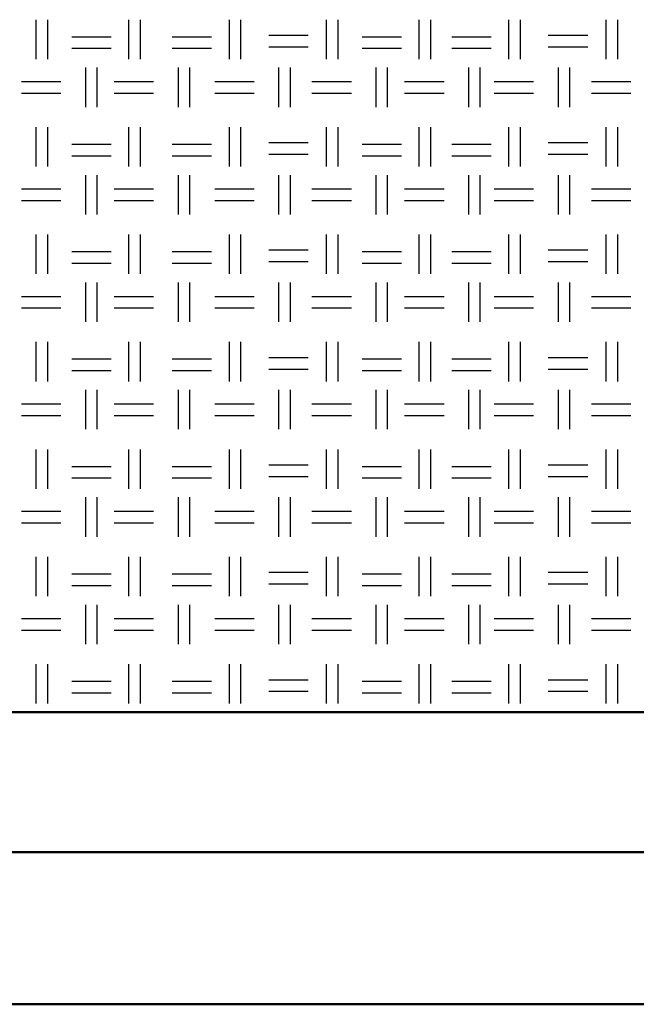
# Model space of a CAD drawing. Units: millimetres. Extents: x 515 to 7251, y 829 to 5488.
# Drawn here: x 3806 to 4009, y 829 to 1153 of the extents above; entities that cross this region are included whole.
import ezdxf

# ---------------------------------------------------------------- set-up
doc = ezdxf.new("R2010")
doc.units = ezdxf.units.MM
doc.header["$LTSCALE"] = 10
doc.layers.add('LIVELLO_1', color=7, linetype='Continuous')
doc.layers.add('Видимый контур (ГОСТ)', color=7, linetype='Continuous', lineweight=50)

msp = doc.modelspace()

# ---------------------------------------------------------------- linework, layer by layer
at = {"layer": 'LIVELLO_1'}
for points in [[(3811.26, 1139.72), (3811.26, 1139.72), (3811.26, 1152.67), (3811.26, 1152.67)], [(3815.07, 1139.72), (3815.07, 1139.72), (3815.07, 1152.67), (3815.07, 1152.67)], [(3841.74, 1139.72), (3841.74, 1139.72), (3841.74, 1152.67), (3841.74, 1152.67)], [(3845.55, 1139.72), (3845.55, 1139.72), (3845.55, 1152.67), (3845.55, 1152.67)], [(3874.76, 1139.72), (3874.76, 1139.72), (3874.76, 1152.67), (3874.76, 1152.67)], [(3878.57, 1139.72), (3878.57, 1139.72), (3878.57, 1152.67), (3878.57, 1152.67)], [(3906.77, 1139.72), (3906.77, 1139.72), (3906.77, 1152.67), (3906.77, 1152.67)], [(3910.58, 1139.72), (3910.58, 1139.72), (3910.58, 1152.67), (3910.58, 1152.67)], [(3937.25, 1139.72), (3937.25, 1139.72), (3937.25, 1152.67), (3937.25, 1152.67)], [(3941.06, 1139.72), (3941.06, 1139.72), (3941.06, 1152.67), (3941.06, 1152.67)], [(3966.71, 1139.72), (3966.71, 1139.72), (3966.71, 1152.67), (3966.71, 1152.67)], [(3970.52, 1139.72), (3970.52, 1139.72), (3970.52, 1152.67), (3970.52, 1152.67)], [(3998.71, 1139.72), (3998.71, 1139.72), (3998.71, 1152.67), (3998.71, 1152.67)], [(4002.52, 1139.72), (4002.52, 1139.72), (4002.52, 1152.67), (4002.52, 1152.67)], [(3822.95, 1147.08), (3822.95, 1147.08), (3835.9, 1147.08), (3835.9, 1147.08)], [(3855.97, 1147.08), (3855.97, 1147.08), (3868.92, 1147.08), (3868.92, 1147.08)], [(3887.72, 1147.59), (3887.72, 1147.59), (3900.67, 1147.59), (3900.67, 1147.59)], [(3918.45, 1147.08), (3918.45, 1147.08), (3931.4, 1147.08), (3931.4, 1147.08)], [(3947.91, 1147.08), (3947.91, 1147.08), (3960.87, 1147.08), (3960.87, 1147.08)], [(3979.66, 1147.59), (3979.66, 1147.59), (3992.62, 1147.59), (3992.62, 1147.59)], [(3822.95, 1143.27), (3822.95, 1143.27), (3835.9, 1143.27), (3835.9, 1143.27)], [(3855.97, 1143.27), (3855.97, 1143.27), (3868.92, 1143.27), (3868.92, 1143.27)], [(3887.72, 1143.78), (3887.72, 1143.78), (3900.67, 1143.78), (3900.67, 1143.78)], [(3918.45, 1143.27), (3918.45, 1143.27), (3931.4, 1143.27), (3931.4, 1143.27)], [(3947.91, 1143.27), (3947.91, 1143.27), (3960.87, 1143.27), (3960.87, 1143.27)], [(3979.66, 1143.78), (3979.66, 1143.78), (3992.62, 1143.78), (3992.62, 1143.78)], [(3827.52, 1123.97), (3827.52, 1123.97), (3827.52, 1136.92), (3827.52, 1136.92)], [(3831.33, 1123.97), (3831.33, 1123.97), (3831.33, 1136.92), (3831.33, 1136.92)], [(3858, 1123.97), (3858, 1123.97), (3858, 1136.92), (3858, 1136.92)], [(3861.81, 1123.97), (3861.81, 1123.97), (3861.81, 1136.92), (3861.81, 1136.92)], [(3891.02, 1123.97), (3891.02, 1123.97), (3891.02, 1136.92), (3891.02, 1136.92)], [(3894.83, 1123.97), (3894.83, 1123.97), (3894.83, 1136.92), (3894.83, 1136.92)], [(3923.02, 1123.97), (3923.02, 1123.97), (3923.02, 1136.92), (3923.02, 1136.92)], [(3926.83, 1123.97), (3926.83, 1123.97), (3926.83, 1136.92), (3926.83, 1136.92)], [(3953.5, 1123.97), (3953.5, 1123.97), (3953.5, 1136.92), (3953.5, 1136.92)], [(3957.31, 1123.97), (3957.31, 1123.97), (3957.31, 1136.92), (3957.31, 1136.92)], [(3982.97, 1123.97), (3982.97, 1123.97), (3982.97, 1136.92), (3982.97, 1136.92)], [(3986.78, 1123.97), (3986.78, 1123.97), (3986.78, 1136.92), (3986.78, 1136.92)], [(3806.44, 1132.35), (3806.44, 1132.35), (3819.39, 1132.35), (3819.39, 1132.35)], [(3836.92, 1132.35), (3836.92, 1132.35), (3849.87, 1132.35), (3849.87, 1132.35)], [(3869.94, 1132.35), (3869.94, 1132.35), (3882.89, 1132.35), (3882.89, 1132.35)], [(3901.94, 1132.35), (3901.94, 1132.35), (3914.89, 1132.35), (3914.89, 1132.35)], [(3932.42, 1132.35), (3932.42, 1132.35), (3945.37, 1132.35), (3945.37, 1132.35)], [(3961.88, 1132.35), (3961.88, 1132.35), (3974.84, 1132.35), (3974.84, 1132.35)], [(3993.89, 1132.35), (3993.89, 1132.35), (4006.84, 1132.35), (4006.84, 1132.35)], [(3806.44, 1128.54), (3806.44, 1128.54), (3819.39, 1128.54), (3819.39, 1128.54)], [(3836.92, 1128.54), (3836.92, 1128.54), (3849.87, 1128.54), (3849.87, 1128.54)], [(3869.94, 1128.54), (3869.94, 1128.54), (3882.89, 1128.54), (3882.89, 1128.54)], [(3901.94, 1128.54), (3901.94, 1128.54), (3914.89, 1128.54), (3914.89, 1128.54)], [(3932.42, 1128.54), (3932.42, 1128.54), (3945.37, 1128.54), (3945.37, 1128.54)], [(3961.88, 1128.54), (3961.88, 1128.54), (3974.84, 1128.54), (3974.84, 1128.54)], [(3993.89, 1128.54), (3993.89, 1128.54), (4006.84, 1128.54), (4006.84, 1128.54)], [(3811.26, 1104.41), (3811.26, 1104.41), (3811.26, 1117.36), (3811.26, 1117.36)], [(3815.07, 1104.41), (3815.07, 1104.41), (3815.07, 1117.36), (3815.07, 1117.36)], [(3841.74, 1104.41), (3841.74, 1104.41), (3841.74, 1117.36), (3841.74, 1117.36)], [(3845.55, 1104.41), (3845.55, 1104.41), (3845.55, 1117.36), (3845.55, 1117.36)], [(3874.76, 1104.41), (3874.76, 1104.41), (3874.76, 1117.36), (3874.76, 1117.36)], [(3878.57, 1104.41), (3878.57, 1104.41), (3878.57, 1117.36), (3878.57, 1117.36)], [(3906.77, 1104.41), (3906.77, 1104.41), (3906.77, 1117.36), (3906.77, 1117.36)], [(3910.58, 1104.41), (3910.58, 1104.41), (3910.58, 1117.36), (3910.58, 1117.36)], [(3937.25, 1104.41), (3937.25, 1104.41), (3937.25, 1117.36), (3937.25, 1117.36)], [(3941.06, 1104.41), (3941.06, 1104.41), (3941.06, 1117.36), (3941.06, 1117.36)], [(3966.71, 1104.41), (3966.71, 1104.41), (3966.71, 1117.36), (3966.71, 1117.36)], [(3970.52, 1104.41), (3970.52, 1104.41), (3970.52, 1117.36), (3970.52, 1117.36)], [(3998.71, 1104.41), (3998.71, 1104.41), (3998.71, 1117.36), (3998.71, 1117.36)], [(4002.52, 1104.41), (4002.52, 1104.41), (4002.52, 1117.36), (4002.52, 1117.36)], [(3822.95, 1111.78), (3822.95, 1111.78), (3835.9, 1111.78), (3835.9, 1111.78)], [(3855.97, 1111.78), (3855.97, 1111.78), (3868.92, 1111.78), (3868.92, 1111.78)], [(3887.72, 1112.28), (3887.72, 1112.28), (3900.67, 1112.28), (3900.67, 1112.28)], [(3918.45, 1111.78), (3918.45, 1111.78), (3931.4, 1111.78), (3931.4, 1111.78)], [(3947.91, 1111.78), (3947.91, 1111.78), (3960.87, 1111.78), (3960.87, 1111.78)], [(3979.66, 1112.28), (3979.66, 1112.28), (3992.62, 1112.28), (3992.62, 1112.28)], [(3822.95, 1107.97), (3822.95, 1107.97), (3835.9, 1107.97), (3835.9, 1107.97)], [(3855.97, 1107.97), (3855.97, 1107.97), (3868.92, 1107.97), (3868.92, 1107.97)], [(3887.72, 1108.47), (3887.72, 1108.47), (3900.67, 1108.47), (3900.67, 1108.47)], [(3918.45, 1107.97), (3918.45, 1107.97), (3931.4, 1107.97), (3931.4, 1107.97)], [(3947.91, 1107.97), (3947.91, 1107.97), (3960.87, 1107.97), (3960.87, 1107.97)], [(3979.66, 1108.47), (3979.66, 1108.47), (3992.62, 1108.47), (3992.62, 1108.47)], [(3827.52, 1088.66), (3827.52, 1088.66), (3827.52, 1101.62), (3827.52, 1101.62)], [(3831.33, 1088.66), (3831.33, 1088.66), (3831.33, 1101.62), (3831.33, 1101.62)], [(3858, 1088.66), (3858, 1088.66), (3858, 1101.62), (3858, 1101.62)], [(3861.81, 1088.66), (3861.81, 1088.66), (3861.81, 1101.62), (3861.81, 1101.62)], [(3891.02, 1088.66), (3891.02, 1088.66), (3891.02, 1101.62), (3891.02, 1101.62)], [(3894.83, 1088.66), (3894.83, 1088.66), (3894.83, 1101.62), (3894.83, 1101.62)], [(3923.02, 1088.66), (3923.02, 1088.66), (3923.02, 1101.62), (3923.02, 1101.62)], [(3926.83, 1088.66), (3926.83, 1088.66), (3926.83, 1101.62), (3926.83, 1101.62)], [(3953.5, 1088.66), (3953.5, 1088.66), (3953.5, 1101.62), (3953.5, 1101.62)], [(3957.31, 1088.66), (3957.31, 1088.66), (3957.31, 1101.62), (3957.31, 1101.62)], [(3982.97, 1088.66), (3982.97, 1088.66), (3982.97, 1101.62), (3982.97, 1101.62)], [(3986.78, 1088.66), (3986.78, 1088.66), (3986.78, 1101.62), (3986.78, 1101.62)], [(3806.44, 1097.04), (3806.44, 1097.04), (3819.39, 1097.04), (3819.39, 1097.04)], [(3836.92, 1097.04), (3836.92, 1097.04), (3849.87, 1097.04), (3849.87, 1097.04)], [(3869.94, 1097.04), (3869.94, 1097.04), (3882.89, 1097.04), (3882.89, 1097.04)], [(3901.94, 1097.04), (3901.94, 1097.04), (3914.89, 1097.04), (3914.89, 1097.04)], [(3932.42, 1097.04), (3932.42, 1097.04), (3945.37, 1097.04), (3945.37, 1097.04)], [(3961.88, 1097.04), (3961.88, 1097.04), (3974.84, 1097.04), (3974.84, 1097.04)], [(3993.89, 1097.04), (3993.89, 1097.04), (4006.84, 1097.04), (4006.84, 1097.04)], [(3806.44, 1093.23), (3806.44, 1093.23), (3819.39, 1093.23), (3819.39, 1093.23)], [(3836.92, 1093.23), (3836.92, 1093.23), (3849.87, 1093.23), (3849.87, 1093.23)], [(3869.94, 1093.23), (3869.94, 1093.23), (3882.89, 1093.23), (3882.89, 1093.23)], [(3901.94, 1093.23), (3901.94, 1093.23), (3914.89, 1093.23), (3914.89, 1093.23)], [(3932.42, 1093.23), (3932.42, 1093.23), (3945.37, 1093.23), (3945.37, 1093.23)], [(3961.88, 1093.23), (3961.88, 1093.23), (3974.84, 1093.23), (3974.84, 1093.23)], [(3993.89, 1093.23), (3993.89, 1093.23), (4006.84, 1093.23), (4006.84, 1093.23)], [(3811.26, 1069.1), (3811.26, 1069.1), (3811.26, 1082.06), (3811.26, 1082.06)], [(3815.07, 1069.1), (3815.07, 1069.1), (3815.07, 1082.06), (3815.07, 1082.06)], [(3841.74, 1069.1), (3841.74, 1069.1), (3841.74, 1082.06), (3841.74, 1082.06)], [(3845.55, 1069.1), (3845.55, 1069.1), (3845.55, 1082.06), (3845.55, 1082.06)], [(3874.76, 1069.1), (3874.76, 1069.1), (3874.76, 1082.06), (3874.76, 1082.06)], [(3878.57, 1069.1), (3878.57, 1069.1), (3878.57, 1082.06), (3878.57, 1082.06)], [(3906.77, 1069.1), (3906.77, 1069.1), (3906.77, 1082.06), (3906.77, 1082.06)], [(3910.58, 1069.1), (3910.58, 1069.1), (3910.58, 1082.06), (3910.58, 1082.06)], [(3937.25, 1069.1), (3937.25, 1069.1), (3937.25, 1082.06), (3937.25, 1082.06)], [(3941.06, 1069.1), (3941.06, 1069.1), (3941.06, 1082.06), (3941.06, 1082.06)], [(3966.71, 1069.1), (3966.71, 1069.1), (3966.71, 1082.06), (3966.71, 1082.06)], [(3970.52, 1069.1), (3970.52, 1069.1), (3970.52, 1082.06), (3970.52, 1082.06)], [(3998.71, 1069.1), (3998.71, 1069.1), (3998.71, 1082.06), (3998.71, 1082.06)], [(4002.52, 1069.1), (4002.52, 1069.1), (4002.52, 1082.06), (4002.52, 1082.06)], [(3822.95, 1076.47), (3822.95, 1076.47), (3835.9, 1076.47), (3835.9, 1076.47)], [(3855.97, 1076.47), (3855.97, 1076.47), (3868.92, 1076.47), (3868.92, 1076.47)], [(3887.72, 1076.98), (3887.72, 1076.98), (3900.67, 1076.98), (3900.67, 1076.98)], [(3918.45, 1076.47), (3918.45, 1076.47), (3931.4, 1076.47), (3931.4, 1076.47)], [(3947.91, 1076.47), (3947.91, 1076.47), (3960.87, 1076.47), (3960.87, 1076.47)], [(3979.66, 1076.98), (3979.66, 1076.98), (3992.62, 1076.98), (3992.62, 1076.98)], [(3822.95, 1072.66), (3822.95, 1072.66), (3835.9, 1072.66), (3835.9, 1072.66)], [(3855.97, 1072.66), (3855.97, 1072.66), (3868.92, 1072.66), (3868.92, 1072.66)], [(3887.72, 1073.17), (3887.72, 1073.17), (3900.67, 1073.17), (3900.67, 1073.17)], [(3918.45, 1072.66), (3918.45, 1072.66), (3931.4, 1072.66), (3931.4, 1072.66)], [(3947.91, 1072.66), (3947.91, 1072.66), (3960.87, 1072.66), (3960.87, 1072.66)], [(3979.66, 1073.17), (3979.66, 1073.17), (3992.62, 1073.17), (3992.62, 1073.17)], [(3827.52, 1053.36), (3827.52, 1053.36), (3827.52, 1066.31), (3827.52, 1066.31)], [(3831.33, 1053.36), (3831.33, 1053.36), (3831.33, 1066.31), (3831.33, 1066.31)], [(3858, 1053.36), (3858, 1053.36), (3858, 1066.31), (3858, 1066.31)], [(3861.81, 1053.36), (3861.81, 1053.36), (3861.81, 1066.31), (3861.81, 1066.31)], [(3891.02, 1053.36), (3891.02, 1053.36), (3891.02, 1066.31), (3891.02, 1066.31)], [(3894.83, 1053.36), (3894.83, 1053.36), (3894.83, 1066.31), (3894.83, 1066.31)], [(3923.02, 1053.36), (3923.02, 1053.36), (3923.02, 1066.31), (3923.02, 1066.31)], [(3926.83, 1053.36), (3926.83, 1053.36), (3926.83, 1066.31), (3926.83, 1066.31)], [(3953.5, 1053.36), (3953.5, 1053.36), (3953.5, 1066.31), (3953.5, 1066.31)], [(3957.31, 1053.36), (3957.31, 1053.36), (3957.31, 1066.31), (3957.31, 1066.31)], [(3982.97, 1053.36), (3982.97, 1053.36), (3982.97, 1066.31), (3982.97, 1066.31)], [(3986.78, 1053.36), (3986.78, 1053.36), (3986.78, 1066.31), (3986.78, 1066.31)], [(3806.44, 1061.74), (3806.44, 1061.74), (3819.39, 1061.74), (3819.39, 1061.74)], [(3836.92, 1061.74), (3836.92, 1061.74), (3849.87, 1061.74), (3849.87, 1061.74)], [(3869.94, 1061.74), (3869.94, 1061.74), (3882.89, 1061.74), (3882.89, 1061.74)], [(3901.94, 1061.74), (3901.94, 1061.74), (3914.89, 1061.74), (3914.89, 1061.74)], [(3932.42, 1061.74), (3932.42, 1061.74), (3945.37, 1061.74), (3945.37, 1061.74)], [(3961.88, 1061.74), (3961.88, 1061.74), (3974.84, 1061.74), (3974.84, 1061.74)], [(3993.89, 1061.74), (3993.89, 1061.74), (4006.84, 1061.74), (4006.84, 1061.74)], [(3806.44, 1057.93), (3806.44, 1057.93), (3819.39, 1057.93), (3819.39, 1057.93)], [(3836.92, 1057.93), (3836.92, 1057.93), (3849.87, 1057.93), (3849.87, 1057.93)], [(3869.94, 1057.93), (3869.94, 1057.93), (3882.89, 1057.93), (3882.89, 1057.93)], [(3901.94, 1057.93), (3901.94, 1057.93), (3914.89, 1057.93), (3914.89, 1057.93)], [(3932.42, 1057.93), (3932.42, 1057.93), (3945.37, 1057.93), (3945.37, 1057.93)], [(3961.88, 1057.93), (3961.88, 1057.93), (3974.84, 1057.93), (3974.84, 1057.93)], [(3993.89, 1057.93), (3993.89, 1057.93), (4006.84, 1057.93), (4006.84, 1057.93)], [(3811.26, 1033.8), (3811.26, 1033.8), (3811.26, 1046.75), (3811.26, 1046.75)], [(3815.07, 1033.8), (3815.07, 1033.8), (3815.07, 1046.75), (3815.07, 1046.75)], [(3841.74, 1033.8), (3841.74, 1033.8), (3841.74, 1046.75), (3841.74, 1046.75)], [(3845.55, 1033.8), (3845.55, 1033.8), (3845.55, 1046.75), (3845.55, 1046.75)], [(3874.76, 1033.8), (3874.76, 1033.8), (3874.76, 1046.75), (3874.76, 1046.75)], [(3878.57, 1033.8), (3878.57, 1033.8), (3878.57, 1046.75), (3878.57, 1046.75)], [(3906.77, 1033.8), (3906.77, 1033.8), (3906.77, 1046.75), (3906.77, 1046.75)], [(3910.58, 1033.8), (3910.58, 1033.8), (3910.58, 1046.75), (3910.58, 1046.75)], [(3937.25, 1033.8), (3937.25, 1033.8), (3937.25, 1046.75), (3937.25, 1046.75)], [(3941.06, 1033.8), (3941.06, 1033.8), (3941.06, 1046.75), (3941.06, 1046.75)], [(3966.71, 1033.8), (3966.71, 1033.8), (3966.71, 1046.75), (3966.71, 1046.75)], [(3970.52, 1033.8), (3970.52, 1033.8), (3970.52, 1046.75), (3970.52, 1046.75)], [(3998.71, 1033.8), (3998.71, 1033.8), (3998.71, 1046.75), (3998.71, 1046.75)], [(4002.52, 1033.8), (4002.52, 1033.8), (4002.52, 1046.75), (4002.52, 1046.75)], [(3822.95, 1041.16), (3822.95, 1041.16), (3835.9, 1041.16), (3835.9, 1041.16)], [(3855.97, 1041.16), (3855.97, 1041.16), (3868.92, 1041.16), (3868.92, 1041.16)], [(3887.72, 1041.67), (3887.72, 1041.67), (3900.67, 1041.67), (3900.67, 1041.67)], [(3918.45, 1041.16), (3918.45, 1041.16), (3931.4, 1041.16), (3931.4, 1041.16)], [(3947.91, 1041.16), (3947.91, 1041.16), (3960.87, 1041.16), (3960.87, 1041.16)], [(3979.66, 1041.67), (3979.66, 1041.67), (3992.62, 1041.67), (3992.62, 1041.67)], [(3822.95, 1037.35), (3822.95, 1037.35), (3835.9, 1037.35), (3835.9, 1037.35)], [(3855.97, 1037.35), (3855.97, 1037.35), (3868.92, 1037.35), (3868.92, 1037.35)], [(3887.72, 1037.86), (3887.72, 1037.86), (3900.67, 1037.86), (3900.67, 1037.86)], [(3918.45, 1037.35), (3918.45, 1037.35), (3931.4, 1037.35), (3931.4, 1037.35)], [(3947.91, 1037.35), (3947.91, 1037.35), (3960.87, 1037.35), (3960.87, 1037.35)], [(3979.66, 1037.86), (3979.66, 1037.86), (3992.62, 1037.86), (3992.62, 1037.86)], [(3827.52, 1018.05), (3827.52, 1018.05), (3827.52, 1031), (3827.52, 1031)], [(3831.33, 1018.05), (3831.33, 1018.05), (3831.33, 1031), (3831.33, 1031)], [(3858, 1018.05), (3858, 1018.05), (3858, 1031), (3858, 1031)], [(3861.81, 1018.05), (3861.81, 1018.05), (3861.81, 1031), (3861.81, 1031)], [(3891.02, 1018.05), (3891.02, 1018.05), (3891.02, 1031), (3891.02, 1031)], [(3894.83, 1018.05), (3894.83, 1018.05), (3894.83, 1031), (3894.83, 1031)], [(3923.02, 1018.05), (3923.02, 1018.05), (3923.02, 1031), (3923.02, 1031)], [(3926.83, 1018.05), (3926.83, 1018.05), (3926.83, 1031), (3926.83, 1031)], [(3953.5, 1018.05), (3953.5, 1018.05), (3953.5, 1031), (3953.5, 1031)], [(3957.31, 1018.05), (3957.31, 1018.05), (3957.31, 1031), (3957.31, 1031)], [(3982.97, 1018.05), (3982.97, 1018.05), (3982.97, 1031), (3982.97, 1031)], [(3986.78, 1018.05), (3986.78, 1018.05), (3986.78, 1031), (3986.78, 1031)], [(3806.44, 1026.43), (3806.44, 1026.43), (3819.39, 1026.43), (3819.39, 1026.43)], [(3836.92, 1026.43), (3836.92, 1026.43), (3849.87, 1026.43), (3849.87, 1026.43)], [(3869.94, 1026.43), (3869.94, 1026.43), (3882.89, 1026.43), (3882.89, 1026.43)], [(3901.94, 1026.43), (3901.94, 1026.43), (3914.89, 1026.43), (3914.89, 1026.43)], [(3932.42, 1026.43), (3932.42, 1026.43), (3945.37, 1026.43), (3945.37, 1026.43)], [(3961.88, 1026.43), (3961.88, 1026.43), (3974.84, 1026.43), (3974.84, 1026.43)], [(3993.89, 1026.43), (3993.89, 1026.43), (4006.84, 1026.43), (4006.84, 1026.43)], [(3806.44, 1022.62), (3806.44, 1022.62), (3819.39, 1022.62), (3819.39, 1022.62)], [(3836.92, 1022.62), (3836.92, 1022.62), (3849.87, 1022.62), (3849.87, 1022.62)], [(3869.94, 1022.62), (3869.94, 1022.62), (3882.89, 1022.62), (3882.89, 1022.62)], [(3901.94, 1022.62), (3901.94, 1022.62), (3914.89, 1022.62), (3914.89, 1022.62)], [(3932.42, 1022.62), (3932.42, 1022.62), (3945.37, 1022.62), (3945.37, 1022.62)], [(3961.88, 1022.62), (3961.88, 1022.62), (3974.84, 1022.62), (3974.84, 1022.62)], [(3993.89, 1022.62), (3993.89, 1022.62), (4006.84, 1022.62), (4006.84, 1022.62)], [(3811.26, 998.49), (3811.26, 998.49), (3811.26, 1011.45), (3811.26, 1011.45)], [(3815.07, 998.49), (3815.07, 998.49), (3815.07, 1011.45), (3815.07, 1011.45)], [(3841.74, 998.49), (3841.74, 998.49), (3841.74, 1011.45), (3841.74, 1011.45)], [(3845.55, 998.49), (3845.55, 998.49), (3845.55, 1011.45), (3845.55, 1011.45)], [(3874.76, 998.49), (3874.76, 998.49), (3874.76, 1011.45), (3874.76, 1011.45)], [(3878.57, 998.49), (3878.57, 998.49), (3878.57, 1011.45), (3878.57, 1011.45)], [(3906.77, 998.49), (3906.77, 998.49), (3906.77, 1011.45), (3906.77, 1011.45)], [(3910.58, 998.49), (3910.58, 998.49), (3910.58, 1011.45), (3910.58, 1011.45)], [(3937.25, 998.49), (3937.25, 998.49), (3937.25, 1011.45), (3937.25, 1011.45)], [(3941.06, 998.49), (3941.06, 998.49), (3941.06, 1011.45), (3941.06, 1011.45)], [(3966.71, 998.49), (3966.71, 998.49), (3966.71, 1011.45), (3966.71, 1011.45)], [(3970.52, 998.49), (3970.52, 998.49), (3970.52, 1011.45), (3970.52, 1011.45)], [(3998.71, 998.49), (3998.71, 998.49), (3998.71, 1011.45), (3998.71, 1011.45)], [(4002.52, 998.49), (4002.52, 998.49), (4002.52, 1011.45), (4002.52, 1011.45)], [(3822.95, 1005.86), (3822.95, 1005.86), (3835.9, 1005.86), (3835.9, 1005.86)], [(3855.97, 1005.86), (3855.97, 1005.86), (3868.92, 1005.86), (3868.92, 1005.86)], [(3887.72, 1006.37), (3887.72, 1006.37), (3900.67, 1006.37), (3900.67, 1006.37)], [(3918.45, 1005.86), (3918.45, 1005.86), (3931.4, 1005.86), (3931.4, 1005.86)], [(3947.91, 1005.86), (3947.91, 1005.86), (3960.87, 1005.86), (3960.87, 1005.86)], [(3979.66, 1006.37), (3979.66, 1006.37), (3992.62, 1006.37), (3992.62, 1006.37)], [(3822.95, 1002.05), (3822.95, 1002.05), (3835.9, 1002.05), (3835.9, 1002.05)], [(3855.97, 1002.05), (3855.97, 1002.05), (3868.92, 1002.05), (3868.92, 1002.05)], [(3887.72, 1002.56), (3887.72, 1002.56), (3900.67, 1002.56), (3900.67, 1002.56)], [(3918.45, 1002.05), (3918.45, 1002.05), (3931.4, 1002.05), (3931.4, 1002.05)], [(3947.91, 1002.05), (3947.91, 1002.05), (3960.87, 1002.05), (3960.87, 1002.05)], [(3979.66, 1002.56), (3979.66, 1002.56), (3992.62, 1002.56), (3992.62, 1002.56)], [(3827.52, 982.74), (3827.52, 982.74), (3827.52, 995.7), (3827.52, 995.7)], [(3831.33, 982.74), (3831.33, 982.74), (3831.33, 995.7), (3831.33, 995.7)], [(3858, 982.74), (3858, 982.74), (3858, 995.7), (3858, 995.7)], [(3861.81, 982.74), (3861.81, 982.74), (3861.81, 995.7), (3861.81, 995.7)], [(3891.02, 982.74), (3891.02, 982.74), (3891.02, 995.7), (3891.02, 995.7)], [(3894.83, 982.74), (3894.83, 982.74), (3894.83, 995.7), (3894.83, 995.7)], [(3923.02, 982.74), (3923.02, 982.74), (3923.02, 995.7), (3923.02, 995.7)], [(3926.83, 982.74), (3926.83, 982.74), (3926.83, 995.7), (3926.83, 995.7)], [(3953.5, 982.74), (3953.5, 982.74), (3953.5, 995.7), (3953.5, 995.7)], [(3957.31, 982.74), (3957.31, 982.74), (3957.31, 995.7), (3957.31, 995.7)], [(3982.97, 982.74), (3982.97, 982.74), (3982.97, 995.7), (3982.97, 995.7)], [(3986.78, 982.74), (3986.78, 982.74), (3986.78, 995.7), (3986.78, 995.7)], [(3806.44, 991.13), (3806.44, 991.13), (3819.39, 991.13), (3819.39, 991.13)], [(3836.92, 991.13), (3836.92, 991.13), (3849.87, 991.13), (3849.87, 991.13)], [(3869.94, 991.13), (3869.94, 991.13), (3882.89, 991.13), (3882.89, 991.13)], [(3901.94, 991.13), (3901.94, 991.13), (3914.89, 991.13), (3914.89, 991.13)], [(3932.42, 991.13), (3932.42, 991.13), (3945.37, 991.13), (3945.37, 991.13)], [(3961.88, 991.13), (3961.88, 991.13), (3974.84, 991.13), (3974.84, 991.13)], [(3993.89, 991.13), (3993.89, 991.13), (4006.84, 991.13), (4006.84, 991.13)], [(3806.44, 987.32), (3806.44, 987.32), (3819.39, 987.32), (3819.39, 987.32)], [(3836.92, 987.32), (3836.92, 987.32), (3849.87, 987.32), (3849.87, 987.32)], [(3869.94, 987.32), (3869.94, 987.32), (3882.89, 987.32), (3882.89, 987.32)], [(3901.94, 987.32), (3901.94, 987.32), (3914.89, 987.32), (3914.89, 987.32)], [(3932.42, 987.32), (3932.42, 987.32), (3945.37, 987.32), (3945.37, 987.32)], [(3961.88, 987.32), (3961.88, 987.32), (3974.84, 987.32), (3974.84, 987.32)], [(3993.89, 987.32), (3993.89, 987.32), (4006.84, 987.32), (4006.84, 987.32)], [(3811.26, 963.19), (3811.26, 963.19), (3811.26, 976.14), (3811.26, 976.14)], [(3815.07, 963.19), (3815.07, 963.19), (3815.07, 976.14), (3815.07, 976.14)], [(3841.74, 963.19), (3841.74, 963.19), (3841.74, 976.14), (3841.74, 976.14)], [(3845.55, 963.19), (3845.55, 963.19), (3845.55, 976.14), (3845.55, 976.14)], [(3874.76, 963.19), (3874.76, 963.19), (3874.76, 976.14), (3874.76, 976.14)], [(3878.57, 963.19), (3878.57, 963.19), (3878.57, 976.14), (3878.57, 976.14)], [(3906.77, 963.19), (3906.77, 963.19), (3906.77, 976.14), (3906.77, 976.14)], [(3910.58, 963.19), (3910.58, 963.19), (3910.58, 976.14), (3910.58, 976.14)], [(3937.25, 963.19), (3937.25, 963.19), (3937.25, 976.14), (3937.25, 976.14)], [(3941.06, 963.19), (3941.06, 963.19), (3941.06, 976.14), (3941.06, 976.14)], [(3966.71, 963.19), (3966.71, 963.19), (3966.71, 976.14), (3966.71, 976.14)], [(3970.52, 963.19), (3970.52, 963.19), (3970.52, 976.14), (3970.52, 976.14)], [(3998.71, 963.19), (3998.71, 963.19), (3998.71, 976.14), (3998.71, 976.14)], [(4002.52, 963.19), (4002.52, 963.19), (4002.52, 976.14), (4002.52, 976.14)], [(3887.72, 971.06), (3887.72, 971.06), (3900.67, 971.06), (3900.67, 971.06)], [(3979.66, 971.06), (3979.66, 971.06), (3992.62, 971.06), (3992.62, 971.06)], [(3822.95, 970.55), (3822.95, 970.55), (3835.9, 970.55), (3835.9, 970.55)], [(3855.97, 970.55), (3855.97, 970.55), (3868.92, 970.55), (3868.92, 970.55)], [(3918.45, 970.55), (3918.45, 970.55), (3931.4, 970.55), (3931.4, 970.55)], [(3947.91, 970.55), (3947.91, 970.55), (3960.87, 970.55), (3960.87, 970.55)], [(3822.95, 966.74), (3822.95, 966.74), (3835.9, 966.74), (3835.9, 966.74)], [(3855.97, 966.74), (3855.97, 966.74), (3868.92, 966.74), (3868.92, 966.74)], [(3887.72, 967.25), (3887.72, 967.25), (3900.67, 967.25), (3900.67, 967.25)], [(3918.45, 966.74), (3918.45, 966.74), (3931.4, 966.74), (3931.4, 966.74)], [(3947.91, 966.74), (3947.91, 966.74), (3960.87, 966.74), (3960.87, 966.74)], [(3979.66, 967.25), (3979.66, 967.25), (3992.62, 967.25), (3992.62, 967.25)], [(3827.52, 947.44), (3827.52, 947.44), (3827.52, 960.39), (3827.52, 960.39)], [(3831.33, 947.44), (3831.33, 947.44), (3831.33, 960.39), (3831.33, 960.39)], [(3858, 947.44), (3858, 947.44), (3858, 960.39), (3858, 960.39)], [(3861.81, 947.44), (3861.81, 947.44), (3861.81, 960.39), (3861.81, 960.39)], [(3891.02, 947.44), (3891.02, 947.44), (3891.02, 960.39), (3891.02, 960.39)], [(3894.83, 947.44), (3894.83, 947.44), (3894.83, 960.39), (3894.83, 960.39)], [(3923.02, 947.44), (3923.02, 947.44), (3923.02, 960.39), (3923.02, 960.39)], [(3926.83, 947.44), (3926.83, 947.44), (3926.83, 960.39), (3926.83, 960.39)], [(3953.5, 947.44), (3953.5, 947.44), (3953.5, 960.39), (3953.5, 960.39)], [(3957.31, 947.44), (3957.31, 947.44), (3957.31, 960.39), (3957.31, 960.39)], [(3982.97, 947.44), (3982.97, 947.44), (3982.97, 960.39), (3982.97, 960.39)], [(3986.78, 947.44), (3986.78, 947.44), (3986.78, 960.39), (3986.78, 960.39)], [(3806.44, 955.82), (3806.44, 955.82), (3819.39, 955.82), (3819.39, 955.82)], [(3836.92, 955.82), (3836.92, 955.82), (3849.87, 955.82), (3849.87, 955.82)], [(3869.94, 955.82), (3869.94, 955.82), (3882.89, 955.82), (3882.89, 955.82)], [(3901.94, 955.82), (3901.94, 955.82), (3914.89, 955.82), (3914.89, 955.82)], [(3932.42, 955.82), (3932.42, 955.82), (3945.37, 955.82), (3945.37, 955.82)], [(3961.88, 955.82), (3961.88, 955.82), (3974.84, 955.82), (3974.84, 955.82)], [(3993.89, 955.82), (3993.89, 955.82), (4006.84, 955.82), (4006.84, 955.82)], [(3806.44, 952.01), (3806.44, 952.01), (3819.39, 952.01), (3819.39, 952.01)], [(3836.92, 952.01), (3836.92, 952.01), (3849.87, 952.01), (3849.87, 952.01)], [(3869.94, 952.01), (3869.94, 952.01), (3882.89, 952.01), (3882.89, 952.01)], [(3901.94, 952.01), (3901.94, 952.01), (3914.89, 952.01), (3914.89, 952.01)], [(3932.42, 952.01), (3932.42, 952.01), (3945.37, 952.01), (3945.37, 952.01)], [(3961.88, 952.01), (3961.88, 952.01), (3974.84, 952.01), (3974.84, 952.01)], [(3993.89, 952.01), (3993.89, 952.01), (4006.84, 952.01), (4006.84, 952.01)], [(3811.26, 927.88), (3811.26, 927.88), (3811.26, 940.83), (3811.26, 940.83)], [(3815.07, 927.88), (3815.07, 927.88), (3815.07, 940.83), (3815.07, 940.83)], [(3841.74, 927.88), (3841.74, 927.88), (3841.74, 940.83), (3841.74, 940.83)], [(3845.55, 927.88), (3845.55, 927.88), (3845.55, 940.83), (3845.55, 940.83)], [(3874.76, 927.88), (3874.76, 927.88), (3874.76, 940.83), (3874.76, 940.83)], [(3878.57, 927.88), (3878.57, 927.88), (3878.57, 940.83), (3878.57, 940.83)], [(3906.77, 927.88), (3906.77, 927.88), (3906.77, 940.83), (3906.77, 940.83)], [(3910.58, 927.88), (3910.58, 927.88), (3910.58, 940.83), (3910.58, 940.83)], [(3937.25, 927.88), (3937.25, 927.88), (3937.25, 940.83), (3937.25, 940.83)], [(3941.06, 927.88), (3941.06, 927.88), (3941.06, 940.83), (3941.06, 940.83)], [(3966.71, 927.88), (3966.71, 927.88), (3966.71, 940.83), (3966.71, 940.83)], [(3970.52, 927.88), (3970.52, 927.88), (3970.52, 940.83), (3970.52, 940.83)], [(3998.71, 927.88), (3998.71, 927.88), (3998.71, 940.83), (3998.71, 940.83)], [(4002.52, 927.88), (4002.52, 927.88), (4002.52, 940.83), (4002.52, 940.83)], [(3887.72, 935.75), (3887.72, 935.75), (3900.67, 935.75), (3900.67, 935.75)], [(3979.66, 935.75), (3979.66, 935.75), (3992.62, 935.75), (3992.62, 935.75)], [(3822.95, 935.25), (3822.95, 935.25), (3835.9, 935.25), (3835.9, 935.25)], [(3855.97, 935.25), (3855.97, 935.25), (3868.92, 935.25), (3868.92, 935.25)], [(3918.45, 935.25), (3918.45, 935.25), (3931.4, 935.25), (3931.4, 935.25)], [(3947.91, 935.25), (3947.91, 935.25), (3960.87, 935.25), (3960.87, 935.25)], [(3822.95, 931.44), (3822.95, 931.44), (3835.9, 931.44), (3835.9, 931.44)], [(3855.97, 931.44), (3855.97, 931.44), (3868.92, 931.44), (3868.92, 931.44)], [(3887.72, 931.94), (3887.72, 931.94), (3900.67, 931.94), (3900.67, 931.94)], [(3918.45, 931.44), (3918.45, 931.44), (3931.4, 931.44), (3931.4, 931.44)], [(3947.91, 931.44), (3947.91, 931.44), (3960.87, 931.44), (3960.87, 931.44)], [(3979.66, 931.94), (3979.66, 931.94), (3992.62, 931.94), (3992.62, 931.94)]]:
    msp.add_open_spline(points, degree=3, dxfattribs=at)
at = {"layer": 'Видимый контур (ГОСТ)'}
for p, q in [((3621.08, 925.05), (5243.08, 925.05)), ((6815.08, 879.05), (3621.08, 879.05)), ((6815.08, 829.05), (3621.08, 829.05)), ((6815.08, 829.05), (3621.08, 829.05))]:
    msp.add_line(p, q, dxfattribs=at)

doc.saveas('drawing.dxf')
